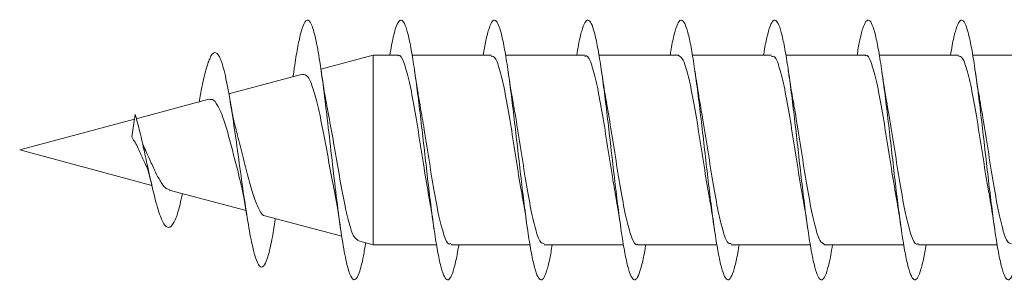
# Model space of a CAD drawing. Units: millimetres. Extents: x -2605 to 8048, y -2497 to 12311.
# Drawn here: x 6837 to 7027, y 426 to 476 of the extents above; entities that cross this region are included whole.
import ezdxf

# ---------------------------------------------------------------- set-up
doc = ezdxf.new("R2010")
doc.units = ezdxf.units.MM
doc.header["$LTSCALE"] = 10

msp = doc.modelspace()

# ---------------------------------------------------------------- linework, layer by layer
at = {"color": 7, "linetype": 'Continuous', "lineweight": 15}
for p, q in [((6905.32, 468.96), (6895.24, 466.26)), ((6910.06, 468.96), (6905.32, 468.96)), ((6905.32, 432.46), (6905.32, 468.96)), ((6928.06, 468.96), (6912.81, 468.96)), ((6946.06, 468.96), (6930.8, 468.96)), ((6964.06, 468.96), (6948.8, 468.96)), ((6982.06, 468.96), (6966.8, 468.96)), ((7000.06, 468.96), (6984.81, 468.96)), ((7018.06, 468.96), (7002.8, 468.96)), ((7036.06, 468.96), (7020.8, 468.96)), ((6891.72, 465.32), (6877.51, 461.51)), ((6873.66, 460.48), (6859.68, 456.73)), ((6858.84, 453.26), (6859.46, 457.56)), ((6859.33, 456.64), (6837.21, 450.71)), ((6837.21, 450.71), (6862.67, 443.89)), ((6866.02, 442.99), (6880.81, 439.03)), ((6884.46, 438.05), (6899.25, 434.09)), ((6886.42, 437.16), (6886.47, 437.51)), ((6902.31, 433.27), (6905.32, 432.46)), ((6905.32, 432.46), (6917.52, 432.46)), ((6920.26, 432.46), (6935.51, 432.46)), ((6938.26, 432.46), (6953.51, 432.46)), ((6956.26, 432.46), (6971.52, 432.46)), ((6974.26, 432.46), (6989.52, 432.46)), ((6992.26, 432.46), (7007.51, 432.46)), ((7010.26, 432.46), (7025.51, 432.46))]:
    msp.add_line(p, q, dxfattribs=at)
for points, knots in [([(6903.85, 432.85), (6903.71, 431.98), (6903.3, 429.39), (6902.61, 426.81), (6901.79, 425.39), (6900.97, 426.1), (6900.15, 428.79), (6899.33, 433.28), (6898.51, 439.18), (6897.69, 446.03), (6896.87, 453.25), (6896.05, 460.27), (6895.23, 466.52), (6894.41, 471.47), (6893.59, 474.73), (6892.77, 476.03), (6892.02, 475.33), (6891.33, 473.27), (6890.72, 470.31), (6890.3, 467.86), (6890.08, 466.25), (6890.07, 466.15)], [0, 0, 0, 0, 0.030216, 0.0897127, 0.1492033, 0.208694, 0.2681976, 0.3276957, 0.3872018, 0.4467251, 0.5062498, 0.565785, 0.6253314, 0.6848551, 0.7443661, 0.8038925, 0.8634107, 0.9080547, 0.9525306, 0.996907, 1, 1, 1, 1]), ([(6921.8, 432.46), (6921.69, 431.81), (6921.38, 429.92), (6920.86, 427.74), (6920.25, 426.05), (6919.63, 425.52), (6919.02, 426.15), (6918.4, 427.9), (6917.79, 430.71), (6917.17, 434.43), (6916.56, 438.9), (6915.94, 443.91), (6915.33, 449.23), (6914.71, 454.62), (6914.1, 459.83), (6913.48, 464.63), (6912.87, 468.78), (6912.25, 472.11), (6911.64, 474.45), (6911.02, 475.7), (6910.41, 475.81), (6909.79, 474.74), (6909.16, 472.63), (6908.74, 470.2), (6908.52, 468.96)], [0, 0, 0, 0, 0.023948, 0.070324, 0.116694, 0.163056, 0.209414, 0.25577, 0.302121, 0.348472, 0.394818, 0.441166, 0.487511, 0.533858, 0.580205, 0.626555, 0.672906, 0.719263, 0.765622, 0.811989, 0.858359, 0.904735, 0.95112, 1, 1, 1, 1]), ([(6939.8, 432.46), (6939.64, 431.53), (6939.28, 429.4), (6938.71, 427.2), (6938.09, 425.8), (6937.47, 425.58), (6936.86, 426.49), (6936.24, 428.53), (6935.63, 431.58), (6935.01, 435.52), (6934.4, 440.15), (6933.78, 445.27), (6933.17, 450.63), (6932.55, 456), (6931.94, 461.13), (6931.32, 465.78), (6930.71, 469.74), (6930.09, 472.81), (6929.48, 474.88), (6928.86, 475.83), (6928.25, 475.65), (6927.63, 474.28), (6927.05, 472.08), (6926.68, 469.93), (6926.51, 468.96)], [0, 0, 0, 0, 0.036175, 0.082471, 0.128773, 0.175078, 0.221387, 0.267704, 0.314028, 0.360353, 0.406678, 0.452992, 0.499302, 0.545605, 0.591905, 0.6382, 0.684493, 0.730782, 0.777073, 0.823361, 0.869648, 0.915936, 0.962227, 1, 1, 1, 1]), ([(6957.81, 432.46), (6957.8, 432.38), (6957.58, 430.96), (6957.16, 428.96), (6956.55, 426.7), (6955.93, 425.64), (6955.32, 425.7), (6954.7, 426.92), (6954.09, 429.22), (6953.47, 432.52), (6952.86, 436.65), (6952.24, 441.43), (6951.63, 446.63), (6951.01, 452.02), (6950.39, 457.35), (6949.78, 462.38), (6949.16, 466.87), (6948.55, 470.61), (6947.93, 473.45), (6947.32, 475.24), (6946.7, 475.9), (6946.09, 475.4), (6945.47, 473.75), (6944.95, 471.56), (6944.63, 469.64), (6944.52, 468.96)], [0, 0, 0, 0, 0.0026126, 0.0488963, 0.095178, 0.1414564, 0.1877382, 0.2340146, 0.2802961, 0.3265753, 0.3728589, 0.4191425, 0.465432, 0.511724, 0.5580221, 0.6043249, 0.6506347, 0.6969511, 0.7432676, 0.7895775, 0.835881, 0.8821781, 0.9284732, 0.9747616, 1, 1, 1, 1]), ([(6975.8, 432.46), (6975.74, 432.08), (6975.47, 430.39), (6975, 428.28), (6974.39, 426.32), (6973.77, 425.54), (6973.16, 425.91), (6972.54, 427.41), (6971.93, 429.99), (6971.31, 433.52), (6970.7, 437.84), (6970.08, 442.74), (6969.47, 448.02), (6968.85, 453.42), (6968.23, 458.69), (6967.62, 463.6), (6967, 467.91), (6966.39, 471.44), (6965.77, 474.01), (6965.16, 475.52), (6964.54, 475.88), (6963.93, 475.1), (6963.31, 473.14), (6962.84, 471.03), (6962.58, 469.34), (6962.52, 468.96)], [0, 0, 0, 0, 0.013671, 0.060012, 0.106352, 0.152692, 0.199024, 0.245349, 0.291668, 0.337985, 0.384296, 0.430605, 0.476911, 0.523217, 0.569521, 0.615826, 0.66213, 0.708438, 0.754745, 0.801059, 0.847372, 0.893695, 0.940018, 0.98635, 1, 1, 1, 1]), ([(6993.8, 432.46), (6993.68, 431.78), (6993.37, 429.85), (6992.84, 427.67), (6992.23, 426.01), (6991.61, 425.53), (6991, 426.18), (6990.38, 427.98), (6989.77, 430.8), (6989.15, 434.56), (6988.54, 439.05), (6987.92, 444.08), (6987.31, 449.41), (6986.69, 454.8), (6986.08, 460.01), (6985.46, 464.78), (6984.85, 468.91), (6984.23, 472.2), (6983.61, 474.51), (6983, 475.72), (6982.38, 475.78), (6981.77, 474.71), (6981.15, 472.46), (6980.73, 470.45), (6980.52, 469.03), (6980.51, 468.96)], [0, 0, 0, 0, 0.025361, 0.071642, 0.117926, 0.16421, 0.210502, 0.256793, 0.303091, 0.349396, 0.395706, 0.442022, 0.48834, 0.53465, 0.580955, 0.627253, 0.673547, 0.719835, 0.766122, 0.812404, 0.858687, 0.904964, 0.951245, 0.997524, 1, 1, 1, 1]), ([(7011.8, 432.46), (7011.64, 431.49), (7011.26, 429.34), (7010.68, 427.13), (7010.07, 425.78), (7009.45, 425.58), (7008.84, 426.55), (7008.22, 428.61), (7007.61, 431.7), (7006.99, 435.65), (7006.38, 440.3), (7005.76, 445.43), (7005.15, 450.8), (7004.53, 456.16), (7003.92, 461.28), (7003.3, 465.91), (7002.69, 469.84), (7002.07, 472.9), (7001.46, 474.93), (7000.84, 475.85), (7000.23, 475.62), (6999.61, 474.22), (6999.04, 472.01), (6998.68, 469.89), (6998.52, 468.96)], [0, 0, 0, 0, 0.037913, 0.084212, 0.130505, 0.176796, 0.223084, 0.269372, 0.315658, 0.361945, 0.408232, 0.454521, 0.500811, 0.547106, 0.593403, 0.639705, 0.686011, 0.732325, 0.778645, 0.82497, 0.871291, 0.917607, 0.963916, 1, 1, 1, 1]), ([(7029.81, 432.46), (7029.79, 432.35), (7029.57, 430.9), (7029.14, 428.87), (7028.53, 426.66), (7027.91, 425.62), (7027.3, 425.72), (7026.68, 426.97), (7026.06, 429.32), (7025.45, 432.64), (7024.83, 436.8), (7024.22, 441.6), (7023.6, 446.81), (7022.99, 452.2), (7022.37, 457.53), (7021.76, 462.54), (7021.14, 467), (7020.53, 470.73), (7019.91, 473.52), (7019.3, 475.28), (7018.68, 475.89), (7018.07, 475.38), (7017.45, 473.67), (7016.94, 471.5), (7016.63, 469.61), (7016.52, 468.96)], [0, 0, 0, 0, 0.003881, 0.050186, 0.096494, 0.142811, 0.189133, 0.235456, 0.281771, 0.328083, 0.374385, 0.420685, 0.466979, 0.513271, 0.559559, 0.605847, 0.652131, 0.698416, 0.744701, 0.790988, 0.837275, 0.883567, 0.92986, 0.976158, 1, 1, 1, 1]), ([(6886.42, 437.31), (6886.25, 436.16), (6885.82, 433.42), (6885.15, 430.37), (6884.38, 428.31), (6883.6, 427.92), (6882.8, 429.24), (6881.99, 432.26), (6881.15, 436.79), (6880.29, 442.51), (6879.4, 448.95), (6878.49, 455.53), (6877.55, 461.54), (6876.62, 466.16), (6875.69, 468.94), (6874.77, 469.79), (6873.9, 468.71), (6873.08, 466.23), (6872.39, 463.33), (6871.95, 460.93), (6871.76, 459.93)], [0, 0, 0, 0, 0.0413065, 0.098935, 0.1570742, 0.2155413, 0.2745572, 0.3340188, 0.394027, 0.4546874, 0.5159155, 0.5777275, 0.6405926, 0.7036504, 0.7611558, 0.8185927, 0.8777123, 0.9219662, 0.9676673, 1, 1, 1, 1]), ([(6910.06, 468.82), (6910.11, 468.87), (6910.49, 469.19), (6911.19, 467.76), (6912.17, 464.53), (6913.15, 459.5), (6914.13, 453.52), (6915.09, 447.23), (6915.73, 443.52), (6916.04, 441.71)], [0, 0, 0, 0, 0.025611, 0.189205, 0.352798, 0.516391, 0.679988, 0.843585, 1, 1, 1, 1]), ([(6928.06, 468.77), (6928.31, 468.73), (6928.88, 468.63), (6929.78, 466.01), (6930.76, 461.66), (6931.74, 455.96), (6932.72, 449.74), (6933.48, 444.77), (6933.91, 442.5), (6934.02, 441.94)], [0, 0, 0, 0, 0.124941, 0.289111, 0.453278, 0.617447, 0.781614, 0.945781, 1, 1, 1, 1]), ([(6946.06, 468.72), (6946.18, 468.78), (6946.63, 469.02), (6947.4, 467.25), (6948.37, 463.61), (6949.35, 458.32), (6950.33, 452.24), (6951.21, 446.5), (6951.76, 443.4), (6951.98, 442.14)], [0, 0, 0, 0, 0.059889, 0.225232, 0.390579, 0.555923, 0.72127, 0.886618, 1, 1, 1, 1]), ([(6964.06, 468.93), (6964.38, 468.75), (6965.02, 468.38), (6965.98, 465.25), (6966.96, 460.58), (6967.94, 454.69), (6968.92, 448.46), (6969.62, 443.92), (6969.98, 442.07), (6970.03, 441.86)], [0, 0, 0, 0, 0.158454, 0.322531, 0.486605, 0.650683, 0.814761, 0.978837, 1, 1, 1, 1]), ([(6982.06, 468.7), (6982.25, 468.74), (6982.76, 468.83), (6983.6, 466.65), (6984.58, 462.63), (6985.55, 457.12), (6986.53, 450.94), (6987.36, 445.53), (6987.86, 442.8), (6988.04, 441.84)], [0, 0, 0, 0, 0.093048, 0.256729, 0.420415, 0.584094, 0.747775, 0.911454, 1, 1, 1, 1]), ([(7000.06, 468.81), (7000.12, 468.86), (7000.5, 469.18), (7001.21, 467.73), (7002.19, 464.47), (7003.16, 459.42), (7004.14, 453.44), (7005.11, 447.15), (7005.74, 443.45), (7006.05, 441.65)], [0, 0, 0, 0, 0.027749, 0.191065, 0.354379, 0.517691, 0.681006, 0.844322, 1, 1, 1, 1]), ([(7018.06, 468.78), (7018.31, 468.73), (7018.89, 468.61), (7019.8, 465.97), (7020.78, 461.59), (7021.75, 455.87), (7022.73, 449.65), (7023.49, 444.72), (7023.92, 442.47), (7024.02, 441.93)], [0, 0, 0, 0, 0.127121, 0.291287, 0.455453, 0.61962, 0.783785, 0.94795, 1, 1, 1, 1]), ([(6890.07, 466.16), (6890.05, 466), (6890.01, 465.7), (6889.93, 465.1), (6889.89, 464.83)], [0, 0, 0, 0, 0.539786, 1, 1, 1, 1]), ([(6891.74, 465.26), (6892.04, 465.23), (6892.68, 465.16), (6893.65, 462.96), (6894.64, 459.38), (6895.63, 454.61), (6896.61, 449.33), (6897.3, 445.44), (6897.65, 443.79), (6897.67, 443.66)], [0, 0, 0, 0, 0.147498, 0.309699, 0.474551, 0.642145, 0.812448, 0.985453, 1, 1, 1, 1]), ([(6896.66, 457.86), (6896.47, 458.79), (6895.99, 461.15), (6895.54, 464.18), (6895.27, 466.01)], [0, 0, 0, 0, 0.393765, 1, 1, 1, 1]), ([(6914.37, 459.27), (6914.32, 459.53), (6914.13, 460.48), (6913.75, 462.79), (6913.44, 464.85), (6913.28, 465.95)], [0, 0, 0, 0, 0.153719, 0.549459, 1, 1, 1, 1]), ([(6932.32, 459.56), (6932.27, 459.8), (6931.9, 461.67), (6931.57, 463.96), (6931.28, 465.97)], [0, 0, 0, 0, 0.125824, 1, 1, 1, 1]), ([(6950.29, 459.81), (6950.18, 460.34), (6949.83, 462.16), (6949.51, 464.37), (6949.28, 465.95)], [0, 0, 0, 0, 0.2905932, 1, 1, 1, 1]), ([(6968.44, 458.87), (6968.39, 459.1), (6968.2, 460.06), (6967.8, 462.43), (6967.47, 464.7), (6967.28, 465.95)], [0, 0, 0, 0, 0.128392, 0.521347, 1, 1, 1, 1]), ([(6986.32, 459.6), (6986.24, 459.98), (6985.88, 461.82), (6985.54, 464.17), (6985.27, 466.03)], [0, 0, 0, 0, 0.2064012, 1, 1, 1, 1]), ([(7004.32, 459.6), (7004.24, 459.99), (7003.88, 461.83), (7003.54, 464.13), (7003.28, 465.95)], [0, 0, 0, 0, 0.208701, 1, 1, 1, 1]), ([(7022.3, 459.68), (7022.23, 460.07), (7022.05, 460.99), (7021.73, 462.96), (7021.46, 464.77), (7021.28, 465.95)], [0, 0, 0, 0, 0.207731, 0.48192, 1, 1, 1, 1]), ([(6873.69, 460.36), (6873.92, 460.42), (6874.49, 460.57), (6875.31, 459.42), (6876.34, 457.24), (6877.28, 454.11), (6878.25, 450.47), (6878.97, 447.58), (6879.36, 446.21), (6879.43, 445.96)], [0, 0, 0, 0, 0.109539, 0.273028, 0.437193, 0.608864, 0.782143, 0.958888, 1, 1, 1, 1]), ([(6879.18, 453.54), (6878.94, 454.43), (6878.42, 456.32), (6877.95, 459.02), (6877.7, 460.45)], [0, 0, 0, 0, 0.471287, 1, 1, 1, 1]), ([(6920.26, 432.7), (6920.14, 432.63), (6919.71, 432.38), (6918.94, 434.11), (6917.97, 437.72), (6916.99, 442.98), (6916.01, 449.05), (6915.13, 454.83), (6914.57, 457.97), (6914.34, 459.26)], [0, 0, 0, 0, 0.056499, 0.22195, 0.387395, 0.552846, 0.718295, 0.883744, 1, 1, 1, 1]), ([(6938.26, 432.66), (6938.02, 432.7), (6937.45, 432.77), (6936.55, 435.34), (6935.58, 439.65), (6934.6, 445.34), (6933.62, 451.56), (6932.85, 456.59), (6932.4, 458.93), (6932.28, 459.56)], [0, 0, 0, 0, 0.121281, 0.285074, 0.448869, 0.612659, 0.776452, 0.940246, 1, 1, 1, 1]), ([(6956.26, 432.58), (6956.21, 432.54), (6955.84, 432.21), (6955.14, 433.62), (6954.17, 436.81), (6953.19, 441.81), (6952.21, 447.77), (6951.23, 454.14), (6950.58, 457.92), (6950.26, 459.81)], [0, 0, 0, 0, 0.022198, 0.185403, 0.348614, 0.51182, 0.675025, 0.83823, 1, 1, 1, 1]), ([(6992.26, 432.53), (6991.95, 432.68), (6991.32, 432.99), (6990.37, 436.04), (6989.39, 440.66), (6988.41, 446.52), (6987.43, 452.75), (6986.72, 457.37), (6986.34, 459.31), (6986.29, 459.59)], [0, 0, 0, 0, 0.152708, 0.316539, 0.480376, 0.644206, 0.808035, 0.971866, 1, 1, 1, 1]), ([(7010.26, 432.69), (7010.15, 432.63), (7009.72, 432.37), (7008.96, 434.08), (7007.98, 437.66), (7007, 442.9), (7006.02, 448.97), (7005.12, 454.89), (7004.54, 458.17), (7004.28, 459.6)], [0, 0, 0, 0, 0.053762, 0.217619, 0.381478, 0.545338, 0.709199, 0.873058, 1, 1, 1, 1]), ([(7028.26, 432.67), (7028.02, 432.7), (7027.46, 432.75), (7026.57, 435.29), (7025.59, 439.59), (7024.61, 445.26), (7023.63, 451.47), (7022.85, 456.58), (7022.39, 458.98), (7022.26, 459.67)], [0, 0, 0, 0, 0.118668, 0.281882, 0.445095, 0.608312, 0.771528, 0.934744, 1, 1, 1, 1]), ([(6868.56, 442.31), (6868.41, 441.59), (6867.95, 439.43), (6867.15, 437), (6866.17, 435.51), (6865.13, 435.97), (6864.03, 438.46), (6863.01, 442.32), (6862.07, 446.5), (6861.24, 450.38), (6860.37, 454.3), (6859.76, 456.47), (6859.46, 457.56)], [0, 0, 0, 0, 0.057157, 0.170968, 0.288944, 0.407421, 0.529865, 0.655018, 0.739194, 0.825089, 0.912354, 1, 1, 1, 1]), ([(6902.33, 433.35), (6902.04, 433.56), (6901.43, 433.99), (6900.49, 437.07), (6899.52, 441.59), (6898.55, 447.07), (6897.59, 452.82), (6896.94, 456.2), (6896.63, 457.85)], [0, 0, 0, 0, 0.159737, 0.333729, 0.505246, 0.674308, 0.84089, 1, 1, 1, 1]), ([(6974.26, 432.72), (6974.08, 432.68), (6973.58, 432.55), (6972.76, 434.66), (6971.78, 438.63), (6970.8, 444.1), (6969.82, 450.26), (6969.02, 455.49), (6968.55, 458.07), (6968.41, 458.86)], [0, 0, 0, 0, 0.089398, 0.256693, 0.423982, 0.591278, 0.758574, 0.925868, 1, 1, 1, 1]), ([(6884.46, 438.07), (6884.46, 438.06), (6884.11, 437.9), (6883.42, 438.99), (6882.39, 441.33), (6881.36, 444.88), (6880.32, 448.89), (6879.59, 451.97), (6879.18, 453.35), (6879.13, 453.52)], [0, 0, 0, 0, 0.004681, 0.206504, 0.403558, 0.597614, 0.787053, 0.972712, 1, 1, 1, 1]), ([(6858.84, 453.26), (6858.9, 453.08), (6859, 452.81), (6859.45, 452.22), (6859.88, 451.34), (6860.57, 449.76), (6861.1, 448.66), (6861.45, 447.93)], [0, 0, 0, 0, 0.103455, 0.160524, 0.391323, 0.599775, 1, 1, 1, 1]), ([(6861.56, 450.48), (6861.52, 450.53), (6861.26, 450.85), (6861, 451.67), (6860.79, 452.35)], [0, 0, 0, 0, 0.174039, 1, 1, 1, 1]), ([(6866.05, 443.11), (6865.88, 443.13), (6865.35, 443.19), (6864.5, 444.34), (6863.38, 446.31), (6862.43, 448.52), (6861.79, 449.92), (6861.54, 450.47)], [0, 0, 0, 0, 0.119698, 0.370721, 0.611078, 0.846662, 1, 1, 1, 1]), ([(6861.42, 447.91), (6861.46, 447.86), (6861.9, 447.21), (6862.29, 445.52), (6862.64, 443.97)], [0, 0, 0, 0, 0.08107, 1, 1, 1, 1]), ([(6879.39, 445.95), (6879.56, 445.35), (6879.86, 444.26), (6880.41, 441.5), (6880.75, 439.42), (6880.93, 438.3)], [0, 0, 0, 0, 0.355728, 0.653503, 1, 1, 1, 1]), ([(6897.65, 443.65), (6897.77, 443.12), (6898.02, 441.94), (6898.51, 439.04), (6898.85, 436.74), (6899.03, 435.48)], [0, 0, 0, 0, 0.27026, 0.603252, 1, 1, 1, 1]), ([(6951.95, 442.14), (6952, 441.91), (6952.35, 440.15), (6952.72, 437.66), (6953.04, 435.48)], [0, 0, 0, 0, 0.129105, 1, 1, 1, 1]), ([(6916.01, 441.7), (6916.11, 441.23), (6916.47, 439.43), (6916.79, 437.18), (6917.03, 435.51)], [0, 0, 0, 0, 0.259576, 1, 1, 1, 1]), ([(6933.99, 441.93), (6934.02, 441.78), (6934.39, 439.96), (6934.73, 437.63), (6935.03, 435.49)], [0, 0, 0, 0, 0.083367, 1, 1, 1, 1]), ([(6970, 441.85), (6970.06, 441.55), (6970.42, 439.74), (6970.76, 437.39), (6971.04, 435.42)], [0, 0, 0, 0, 0.165771, 1, 1, 1, 1]), ([(6988, 441.83), (6988.06, 441.51), (6988.24, 440.66), (6988.57, 438.55), (6988.85, 436.69), (6989.03, 435.49)], [0, 0, 0, 0, 0.1713435, 0.4643103, 1, 1, 1, 1]), ([(7006.02, 441.64), (7006.12, 441.17), (7006.48, 439.37), (7006.8, 437.14), (7007.03, 435.49)], [0, 0, 0, 0, 0.261135, 1, 1, 1, 1]), ([(7023.98, 441.93), (7024.05, 441.6), (7024.42, 439.77), (7024.76, 437.39), (7025.04, 435.44)], [0, 0, 0, 0, 0.178535, 1, 1, 1, 1])]:
    msp.add_open_spline(points, degree=3, knots=knots, dxfattribs=at)

doc.saveas('drawing.dxf')
